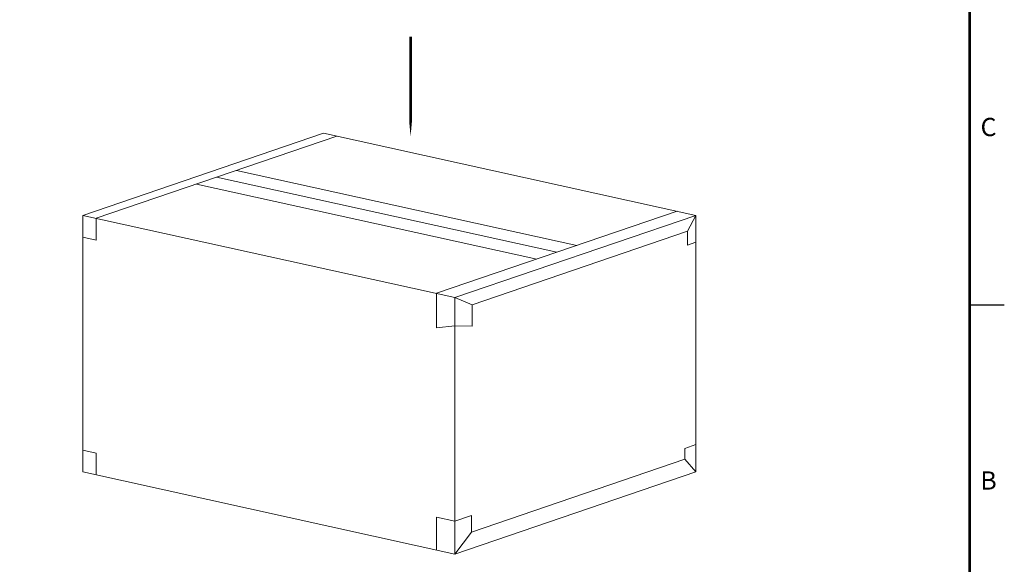
# Model space of a CAD drawing. Units: millimetres. Extents: x 4344 to 4585, y -810 to -758.
# Drawn here: x 4557 to 4585, y -797 to -781 of the extents above; entities that cross this region are included whole.
import ezdxf
from ezdxf.enums import TextEntityAlignment as Align

# ---------------------------------------------------------------- set-up
doc = ezdxf.new("R2010")
doc.units = ezdxf.units.MM
doc.header["$LTSCALE"] = 2
doc.layers.add('DIM', color=3, linetype='CONTINUOUS', lineweight=9)
doc.layers.add('包装图', color=31, linetype='CONTINUOUS', lineweight=18)
doc.layers.add('Metal1', color=131, linetype='CONTINUOUS')
doc.layers.add('标准图框', color=210, linetype='CONTINUOUS')
doc.layers.add('签名', color=3, linetype='CONTINUOUS', plot=False)
doc.styles.add('ROMANS', font='romans.shx', dxfattribs={"oblique": 10, "bigfont": 'chineset.shx'})

# ---------------------------------------------------------------- blocks, each defined once
blk = doc.blocks.new('客户图-升华-A')
at = {"layer": '标准图框'}
blk.add_line((-3.93, 84.05), (0, 84.05), dxfattribs=at)
at = {"layer": '标准图框', "const_width": 0.315}
blk.add_lwpolyline([(-293.07, 204.22), (-3.93, 204.22), (-3.93, 3.93), (-293.07, 3.93)], close=True, dxfattribs=at)
at = {"layer": '标准图框', "style": 'ROMANS'}
for s, p in [('C', (-1.79, 103.95)), ('B', (-1.79, 63.89))]:
    blk.add_text(s, height=2.07, dxfattribs=at).set_placement(p, align=Align.MIDDLE)
at = {"layer": '标准图框', "color": 3, "style": 'ROMANS', "oblique": 10}
for tag, height, p in [('DRAW_NAME_1', 2, (-25.58, 24.3)), ('DRAW_NAME', 2, (-25.58, 22.11)), ('DRAW_NAME_2', 2, (-25.58, 20.4)), ('DRAW', 2, (-73.34, 15.59)), ('DRAW_NO.', 2, (-21.39, 12.82)), ('SCALE', 1.82, (-34.67, 4.92)), ('SHEET', 1.82, (-22.45, 4.99)), ('REV', 1.82, (-10.69, 4.97))]:
    blk.add_attdef(tag, text='', height=height, dxfattribs=at).set_placement(p, align=Align.CENTER)
at = {"layer": '标准图框', "color": 3, "style": 'ROMANS', "oblique": 10, "width": 0.8}
blk.add_attdef('PART_NO.', text='', height=2, dxfattribs=at).set_placement((-74.71, 21.56), align=Align.MIDDLE_CENTER)
at = {"layer": '签名', "color": 3, "style": 'ROMANS', "oblique": 10}
for tag, p in [('MATERILA', (-103.67, 10.02)), ('FINISH', (-103.7, 5.43))]:
    blk.add_attdef(tag, text='', height=2, dxfattribs=at).set_placement(p, align=Align.CENTER)

msp = doc.modelspace()

# ---------------------------------------------------------------- linework, layer by layer
at = {"layer": 'DIM', "flags": 128}
msp.add_lwpolyline([(4567.703, -781.836, 0.075, 0.075, 0), (4567.703, -783.023, 0.3, 0, 0), (4567.703, -784.656, 0, 0, 0)], format="xyseb", dxfattribs=at)
at = {"layer": '包装图', "linetype": 'ByBlock'}
for p, q in [((4558.42, -786.895), (4565.24, -784.57)), ((4558.797, -786.978), (4565.617, -784.653)), ((4565.24, -784.57), (4575.781, -786.895)), ((4562.207, -785.815), (4571.844, -787.941)), ((4562.772, -785.622), (4572.409, -787.748)), ((4561.641, -786.008), (4571.278, -788.134)), ((4558.42, -786.895), (4568.961, -789.22)), ((4558.42, -786.895), (4558.42, -794.165)), ((4568.433, -789.103), (4575.254, -786.778)), ((4568.961, -789.22), (4575.781, -786.895)), ((4575.544, -787.347), (4575.781, -786.895)), ((4575.781, -786.895), (4575.781, -794.165)), ((4558.797, -786.978), (4558.797, -787.598)), ((4569.445, -789.427), (4575.544, -787.347)), ((4575.544, -787.347), (4575.544, -787.736)), ((4558.42, -787.515), (4558.797, -787.598)), ((4575.544, -787.736), (4575.781, -787.655)), ((4568.433, -789.103), (4568.433, -790.084)), ((4569.445, -789.427), (4568.961, -789.22)), ((4568.961, -789.22), (4568.961, -796.491)), ((4569.445, -789.427), (4569.445, -790.035)), ((4568.433, -790.084), (4568.961, -790.026)), ((4568.961, -790.026), (4569.445, -790.035)), ((4558.42, -793.545), (4558.797, -793.628)), ((4558.797, -793.628), (4558.797, -794.248)), ((4575.471, -793.496), (4575.781, -793.39)), ((4575.471, -793.496), (4575.471, -793.806)), ((4569.426, -795.867), (4575.471, -793.806)), ((4575.471, -793.806), (4575.781, -794.165)), ((4558.42, -794.165), (4568.961, -796.491)), ((4568.961, -796.491), (4575.781, -794.165)), ((4568.433, -795.444), (4568.961, -795.56)), ((4568.433, -795.444), (4568.433, -796.374)), ((4568.961, -795.56), (4569.426, -795.402)), ((4569.426, -795.402), (4569.426, -795.867)), ((4569.426, -795.867), (4568.961, -796.491))]:
    msp.add_line(p, q, dxfattribs=at)

# ---------------------------------------------------------------- block references
at = {"layer": 'Metal1', "xscale": 0.25, "yscale": 0.25, "zscale": 0.25}
msp.add_blockref('客户图-升华-A', (4584.519, -810.446), dxfattribs=at)

doc.saveas('drawing.dxf')
